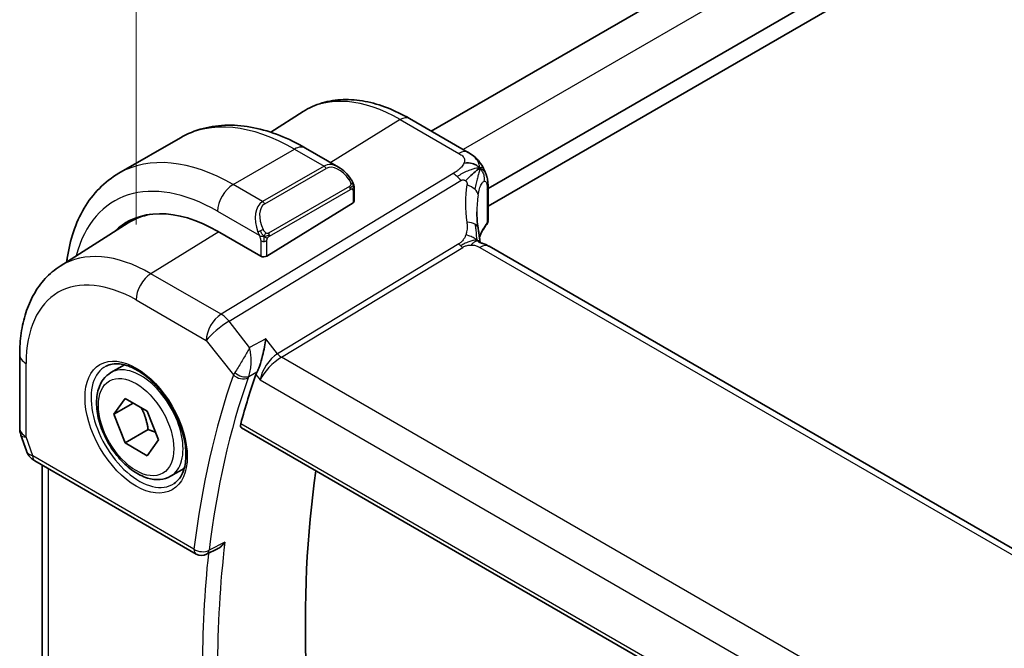
# Model space of a CAD drawing. Units: millimetres. Extents: x 29 to 3979, y 16 to 718.
# Drawn here: x 145 to 191, y 318 to 347 of the extents above; entities that cross this region are included whole.
import ezdxf

# ---------------------------------------------------------------- set-up
doc = ezdxf.new("R2010")
doc.units = ezdxf.units.MM
doc.header["$LTSCALE"] = 2
doc.layers.get('Defpoints').update_dxf_attribs({"lineweight": 25})
for name, color, linetype, lineweight in [('Dimension (ISO)', 7, 'Continuous', 18), ('Visible (ISO)', 7, 'Continuous', 35), ('Visible Narrow (ISO)', 7, 'Continuous', 25)]:
    doc.layers.add(name, color=color, linetype=linetype, lineweight=lineweight)
doc.styles.add('Note Text (TK)', font='txt')
doc.dimstyles.new('Default - Method 1b (TK)', dxfattribs={"dimscale": 2, "dimtxt": 2.5, "dimasz": 2.5, "dimexe": 1, "dimexo": 1.5, "dimgap": 1, "dimtad": 1, "dimtoh": 1, "dimrnd": 1e-08, "dimdsep": 46, "dimtxsty": 'Note Text (TK)', "dimcen": 0.09, "dimdle": 5, "dimclrd": 100, "dimclre": 100, "dimclrt": 7, "dimadec": 1, "dimazin": 1, "dimtfac": 1, "dimtmove": 0, "dimatfit": 3, "dimfxl": 1, "dimtolj": 1, "dimlwd": -1, "dimlwe": -1, "dimarcsym": 0})

# ---------------------------------------------------------------- blocks, each defined once
blk = doc.blocks.new('*D5')
at = {"layer": 'Defpoints', "color": 0}
for p in [(256.795, 432.165), (256.795, 395.022), (150.729, 333.785)]:
    blk.add_point(p, dxfattribs=at)
at = {"layer": 'Dimension (ISO)', "color": 100}
for p, q in [((256.795, 398.486), (256.795, 434.474)), ((155.06, 373.427), (252.465, 429.665)), ((150.729, 337.249), (150.729, 373.237))]:
    blk.add_line(p, q, dxfattribs=at)
for points in [[(252.049, 430.386), (252.882, 428.943), (256.795, 432.165)], [(154.643, 374.149), (155.476, 372.706), (150.729, 370.927)]]:
    blk.add_solid(points, dxfattribs=at)
at = {"layer": 'Dimension (ISO)', "color": 7, "insert": (190.862, 399.325), "char_height": 5, "attachment_point": 4, "rotation": 30, "style": 'Note Text (TK)'}
blk.add_mtext('\\A1;{\\H0.816x;\\Q-30.173;\\W0.815;D (40～500)}', dxfattribs=at)

msp = doc.modelspace()

# ---------------------------------------------------------------- linework, layer by layer
at = {"layer": 'Visible (ISO)'}
for p, q in [((243.6822, 387.382), (164.293, 341.5467)), ((246.9562, 385.1317), (166.9054, 338.9144)), ((246.9881, 384.3337), (166.9054, 338.0979)), ((156.9167, 341.4945), (158.405, 342.4409)), ((165.9858, 340.5693), (163.2916, 342.1248)), ((149.9342, 339.6074), (152.7626, 341.2404)), ((158.5126, 340.7699), (160.0339, 339.8916)), ((160.7582, 338.8797), (160.7582, 338.3382)), ((166.4502, 338.6516), (166.4501, 338.6516)), ((166.9054, 338.9349), (166.9054, 337.4337)), ((156.7398, 335.8067), (160.6996, 338.2525)), ((147.2348, 335.3385), (150.3604, 337.3258)), ((156.457, 335.801), (154.4771, 336.9441)), ((247.3122, 289.8557), (166.9523, 336.2516)), ((145.3766, 331.2718), (145.3766, 327.9048)), ((156.9882, 331.125), (156.9882, 331.1253)), ((149.5665, 330.4462), (150.1916, 330.8071)), ((149.7088, 328.5314), (150.2191, 329.2574)), ((150.2191, 329.2574), (151.2397, 328.6682)), ((150.5927, 329.0418), (149.7088, 328.5314)), ((151.2397, 328.6682), (151.75, 327.3529)), ((150.2191, 327.2162), (149.7088, 328.5314)), ((151.2798, 327.8286), (150.2191, 327.2162)), ((155.578, 327.9069), (238.6464, 279.9473)), ((145.4317, 327.5775), (145.6853, 326.8454)), ((151.75, 327.3529), (151.2397, 326.6269)), ((151.2397, 326.6269), (150.2191, 327.2162)), ((146.0766, 326.3914), (153.4919, 322.1102)), ((146.4126, 326.1974), (146.4126, 315.5002)), ((152.3165, 325.6831), (152.9416, 326.044)), ((154.4699, 322.3502), (153.9713, 322.099))]:
    msp.add_line(p, q, dxfattribs=at)
for centre, radius, start, end in [((146.3766, 327.9048), 1, 180, 199.10661), ((153.7419, 322.5432), 0.5, 240, 296.74333)]:
    msp.add_arc(centre, radius, start, end, dxfattribs=at)
for centre, major_axis, ratio, start_param, end_param in [((159.9339, 338.7946), (-0.5156, 1.1685), 0.6370667, 5.5704092, 5.5704723), ((160.5582, 338.3342), (-0.2, -0.0063), 0.5971344, 2.3374793, 3.1228774), ((154.4771, 330.1059), (-4.1875, 7.253), 0.5773503, 5.4977871, 6.4358613), ((154.6185, 330.1876), (-4.1567, 7.1997), 0.5773503, 6.0805384, 6.3078805), ((158.7197, 332.5554), (-2.9912, 5.181), 0.5773503, 6.1172213, 6.1174053), ((171.3913, 335.959), (-3.8186, 4.6789), 0.6898528, 0.7017442, 0.7018482), ((154.6185, 330.1876), (-4.191, 7.259), 0.5773503, 0.0415665, 0.1526225), ((166.5523, 335.5588), (0.4, 0.6928), 0.5773503, 0, 0.0000841), ((156.5984, 335.8883), (0.2, 0.0063), 0.5971344, 3.9082756, 5.4790719), ((157.011, 330.7512), (-0.7574, -0.7173), 0.3934752, 5.4559654, 5.6318819), ((194.9046, 293.0479), (-28.8414, 49.9547), 0.5773503, 0.4615118, 0.5206725), ((146.5095, 327.5213), (-0.7615, -0.777), 0.4678247, 6.0543156, 6.2653441), ((146.1947, 326.9364), (-0.4028, -0.2962), 0.7615373, 6.2823141, 6.2826988), ((146.3266, 326.8244), (-0.25, -0.433), 0.5773503, 6.2823997, 6.2831853), ((199.1473, 295.4974), (-28.7366, 49.7733), 0.5773503, 0.6301773, 1.038648)]:
    msp.add_ellipse(centre, major_axis=major_axis, ratio=ratio, start_param=start_param, end_param=end_param, dxfattribs=at)
for points, knots in [([(163.2916, 342.1248), (162.9567, 342.3182), (162.6179, 342.4825), (161.9378, 342.7468), (161.5966, 342.8468), (160.9177, 342.9754), (160.58, 343.004), (159.9176, 342.9824), (159.5929, 342.9319), (158.9723, 342.7476), (158.6766, 342.6136), (158.405, 342.4409)], [1.57079633, 1.57079633, 1.57079633, 1.57079633, 1.732815, 1.732815, 1.89483368, 1.89483368, 2.05685236, 2.05685236, 2.21887104, 2.21887104, 2.38088971, 2.38088971, 2.38088971, 2.38088971]), ([(152.7626, 341.2404), (153.0899, 341.4294), (153.4429, 341.5732), (154.1793, 341.7659), (154.5624, 341.8148), (155.3415, 341.8234), (155.7375, 341.7832), (156.5324, 341.6225), (156.9314, 341.502), (157.726, 341.1886), (158.1216, 340.9956), (158.5126, 340.7699)], [5.49778714, 5.49778714, 5.49778714, 5.49778714, 5.65486678, 5.65486678, 5.81194641, 5.81194641, 5.96902604, 5.96902604, 6.12610567, 6.12610567, 6.28318531, 6.28318531, 6.28318531, 6.28318531]), ([(165.9858, 340.5693), (166.0707, 340.5203), (166.1688, 340.4654), (166.3309, 340.3353), (166.3992, 340.2665), (166.5354, 340.1037), (166.6022, 340.0079), (166.6654, 339.8967), (166.6712, 339.8864), (166.6768, 339.876)], [0, 0, 0, 0, 0.0358395, 0.0358395, 0.06509066, 0.06509066, 0.09990395, 0.09990395, 0.10345364, 0.10345364, 0.10345364, 0.10345364]), ([(147.5361, 335.53), (147.5436, 335.5888), (147.5516, 335.6473), (147.6232, 336.1279), (147.7184, 336.5337), (147.9767, 337.3025), (148.1399, 337.6656), (148.5368, 338.336), (148.7708, 338.6433), (149.3058, 339.1847), (149.6069, 339.4185), (149.9342, 339.6074)], [4.84783171, 4.84783171, 4.84783171, 4.84783171, 4.86946861, 4.86946861, 5.02654825, 5.02654825, 5.18362788, 5.18362788, 5.34070751, 5.34070751, 5.49778714, 5.49778714, 5.49778714, 5.49778714]), ([(160.0304, 339.893), (160.1457, 339.8262), (160.2535, 339.74), (160.4364, 339.5577), (160.5151, 339.4626), (160.5844, 339.3615)], [0, 0, 0, 0, 0.041674562, 0.041674562, 0.078490396, 0.078490396, 0.078490396, 0.078490396]), ([(166.4271, 339.7727), (166.4087, 339.758), (166.3285, 339.692), (166.2126, 339.588), (166.1229, 339.5066)], [0.22201626, 0.22201626, 0.22201626, 0.22201626, 0.33333333, 0.66666667, 0.66666667, 0.66666667, 0.66666667]), ([(166.6768, 339.876), (166.6958, 339.8419), (166.7134, 339.8076), (166.7409, 339.7491), (166.7517, 339.7247), (166.7686, 339.6839), (166.7749, 339.6679), (166.7842, 339.644), (166.7872, 339.6362), (166.792, 339.6235), (166.7939, 339.6184), (166.7972, 339.6097), (166.7989, 339.6052), (166.8024, 339.5959), (166.8043, 339.591), (166.8086, 339.5795), (166.8111, 339.5728), (166.8174, 339.5557), (166.8211, 339.5452), (166.8306, 339.518), (166.8362, 339.501), (166.8417, 339.4836)], [0, 0, 0, 0, 0.011760773, 0.011760773, 0.020211786, 0.020211786, 0.025475133, 0.025475133, 0.027933292, 0.027933292, 0.02959225, 0.02959225, 0.031089797, 0.031089797, 0.032638614, 0.032638614, 0.034779206, 0.034779206, 0.038282192, 0.038282192, 0.044071853, 0.044071853, 0.044071853, 0.044071853]), ([(166.8418, 339.4834), (166.8449, 339.4735), (166.8478, 339.4641), (166.8547, 339.4412), (166.8584, 339.428), (166.8721, 339.3763), (166.8801, 339.3392), (166.9026, 339.2048), (166.9051, 339.1001), (166.9054, 338.9776), (166.9054, 338.9562), (166.9054, 338.9349)], [0, 0, 0, 0, 0.00325654, 0.00325654, 0.008193093, 0.008193093, 0.022809338, 0.022809338, 0.060065671, 0.060065671, 0.067936903, 0.067936903, 0.067936903, 0.067936903]), ([(160.5844, 339.3615), (160.611, 339.3227), (160.6365, 339.2827), (160.6709, 339.2205), (160.682, 339.1993), (160.7027, 339.1562), (160.7116, 339.1335), (160.7196, 339.111)], [0, 0, 0, 0, 0.014157522, 0.014157522, 0.021326162, 0.021326162, 0.028542779, 0.028542779, 0.028542779, 0.028542779]), ([(160.7196, 339.111), (160.7283, 339.0866), (160.7355, 339.0622), (160.7473, 339.0099), (160.7511, 338.982), (160.7564, 338.9302), (160.7582, 338.9059), (160.7582, 338.8797)], [0.00002319, 0.00002319, 0.00002319, 0.00002319, 0.007881119, 0.007881119, 0.017233973, 0.017233973, 0.025863548, 0.025863548, 0.025863548, 0.025863548]), ([(166.9048, 337.4209), (166.9035, 337.3945), (166.8982, 337.368), (166.879, 337.3132), (166.8633, 337.2849), (166.8439, 337.2598)], [0.001440955, 0.001440955, 0.001440955, 0.001440955, 0.009926752, 0.009926752, 0.019964391, 0.019964391, 0.019964391, 0.019964391]), ([(166.4494, 337.0966), (166.459, 337.0345), (166.4707, 336.966), (166.4928, 336.8214), (166.5034, 336.7445), (166.521, 336.6087), (166.528, 336.549), (166.5348, 336.4894)], [0, 0, 0, 0, 0.022203797, 0.022203797, 0.045314024, 0.045314024, 0.06332478, 0.06332478, 0.06332478, 0.06332478]), ([(166.5069, 336.4327), (166.507, 336.4327), (166.5072, 336.4326), (166.509, 336.4318), (166.5115, 336.4308), (166.5192, 336.4281), (166.5236, 336.4266), (166.5373, 336.4223), (166.5481, 336.4191), (166.5723, 336.412), (166.5858, 336.4081), (166.6198, 336.3981), (166.6415, 336.3917), (166.6958, 336.3742), (166.7291, 336.3622), (166.8099, 336.328), (166.8563, 336.3046), (166.9002, 336.2808)], [0.002832412, 0.002832412, 0.002832412, 0.002832412, 0.00520083, 0.00520083, 0.009962684, 0.009962684, 0.013475993, 0.013475993, 0.0185794, 0.0185794, 0.023596856, 0.023596856, 0.030701611, 0.030701611, 0.041469272, 0.041469272, 0.05751019, 0.05751019, 0.05751019, 0.05751019]), ([(166.5348, 336.4894), (166.5375, 336.4669), (166.5403, 336.4443), (166.5432, 336.4222), (166.5433, 336.4213), (166.5435, 336.4205)], [0, 0, 0, 0, 0.00679653, 0.00679653, 0.0070825936, 0.0070825936, 0.0070825936, 0.0070825936]), ([(147.2348, 335.3385), (146.9839, 335.1789), (146.7542, 334.986), (146.3484, 334.5478), (146.1722, 334.3028), (145.8746, 333.7748), (145.7531, 333.4919), (145.5616, 332.8983), (145.4915, 332.5874), (145.399, 331.9443), (145.3766, 331.612), (145.3766, 331.2718)], [2.38088971, 2.38088971, 2.38088971, 2.38088971, 2.5330303, 2.5330303, 2.68517089, 2.68517089, 2.83731148, 2.83731148, 2.98945207, 2.98945207, 3.14159265, 3.14159265, 3.14159265, 3.14159265]), ([(156.6842, 332.0064), (156.6841, 332.0051), (156.6839, 332.0038), (156.6693, 331.8852), (156.6506, 331.7594), (156.6049, 331.5012), (156.5774, 331.3665), (156.5002, 331.0505), (156.4527, 330.8974), (156.3911, 330.7216), (156.3716, 330.6697), (156.3316, 330.5719), (156.3112, 330.5262), (156.2905, 330.485)], [-0.13575548, -0.13575548, -0.13575548, -0.13575548, -0.13543009, -0.13543009, -0.10553939, -0.10553939, -0.07577829, -0.07577829, -0.03537433, -0.03537433, -0.0176797, -0.0176797, 0, 0, 0, 0]), ([(149.3523, 330.7511), (149.5244, 330.8385), (149.7292, 330.8741), (150.168, 330.827), (150.3938, 330.7579), (150.8515, 330.5284), (151.0825, 330.3718), (151.5315, 329.9838), (151.7493, 329.7522), (152.1487, 329.2365), (152.3299, 328.9521), (152.6356, 328.3605), (152.7601, 328.0534), (152.9393, 327.4499), (152.9942, 327.1537), (153.0314, 326.6046), (153.0139, 326.3517), (152.9141, 325.9129), (152.8315, 325.7281), (152.6519, 325.486), (152.5677, 325.4065), (152.4734, 325.3451)], [3.9578687, 3.9578687, 3.9578687, 3.9578687, 4.3257083, 4.3257083, 4.6466724, 4.6466724, 4.95594, 4.95594, 5.266297, 5.266297, 5.5783404, 5.5783404, 5.8907459, 5.8907459, 6.2020387, 6.2020387, 6.5114219, 6.5114219, 6.823325, 6.823325, 7.0377056, 7.0377056, 7.0377056, 7.0377056]), ([(152.3165, 325.6831), (152.1681, 325.5974), (152.0002, 325.5471), (151.6375, 325.5169), (151.4421, 325.5427), (151.029, 325.6695), (150.8111, 325.78), (150.3846, 326.0747), (150.1765, 326.2614), (149.7952, 326.6871), (149.6219, 326.9258), (149.3251, 327.4315), (149.2013, 327.6984), (149.0148, 328.2374), (148.9521, 328.5095), (148.8972, 329.0358), (148.9054, 329.29), (149.0012, 329.7503), (149.0872, 329.9583), (149.311, 330.2593), (149.43, 330.3674), (149.5665, 330.4462)], [2.3561945, 2.3561945, 2.3561945, 2.3561945, 2.6219889, 2.6219889, 2.9116134, 2.9116134, 3.2397083, 3.2397083, 3.5784192, 3.5784192, 3.9145523, 3.9145523, 4.2491117, 4.2491117, 4.5850272, 4.5850272, 4.9236794, 4.9236794, 5.2532791, 5.2532791, 5.4977871, 5.4977871, 5.4977871, 5.4977871]), ([(155.578, 327.9069), (155.5774, 327.9072), (155.5769, 327.9076), (155.5522, 327.9225), (155.535, 327.9479), (155.5222, 328.0151), (155.526, 328.0564), (155.5377, 328.0993)], [0.037414597, 0.037414597, 0.037414597, 0.037414597, 0.037869156, 0.037869156, 0.057190312, 0.057190312, 0.076038782, 0.076038782, 0.076038782, 0.076038782]), ([(146.0765, 326.3916), (145.9777, 326.4486), (145.888, 326.5212), (145.8079, 326.6195), (145.7998, 326.6299), (145.792, 326.6405)], [0, 0, 0, 0, 0.036902644, 0.036902644, 0.04117167, 0.04117167, 0.04117167, 0.04117167]), ([(154.4699, 322.3502), (154.4757, 322.3531), (154.4815, 322.3562), (154.5481, 322.3921), (154.6059, 322.4346), (154.7127, 322.5312), (154.7626, 322.5865), (154.8073, 322.6466), (154.808, 322.6476), (154.8087, 322.6485)], [0.037841376, 0.037841376, 0.037841376, 0.037841376, 0.039227082, 0.039227082, 0.053502605, 0.053502605, 0.068052627, 0.068052627, 0.068284757, 0.068284757, 0.068284757, 0.068284757])]:
    msp.add_open_spline(points, degree=3, knots=knots, dxfattribs=at)
for points in [[(166.5217, 339.8423), (166.4827, 339.8841), (166.3942, 339.9611), (166.2036, 340.0782), (165.9525, 340.1005), (165.8009, 340.0801)], [(166.5217, 339.8423), (166.4939, 339.8238), (166.4639, 339.8019), (166.4271, 339.7727)], [(166.8417, 339.4836), (166.8417, 339.4835), (166.8418, 339.4835), (166.8418, 339.4834)], [(166.3915, 337.8313), (166.3915, 337.5931), (166.4107, 337.3493), (166.4481, 337.1041)], [(166.8439, 337.2598), (166.6975, 337.071), (166.587, 336.874), (166.5124, 336.6752)], [(166.9002, 336.2808), (166.9179, 336.2712), (166.9352, 336.2614), (166.9523, 336.2516)], [(155.4542, 330.7438), (155.4542, 330.7438), (155.4542, 330.7437), (155.4542, 330.7437)], [(155.7225, 330.1647), (155.7226, 330.1646), (155.7226, 330.1645), (155.7227, 330.1643)], [(145.792, 326.6406), (145.7519, 326.6952), (145.7193, 326.7561), (145.6961, 326.8186)]]:
    msp.add_open_spline(points, degree=3, dxfattribs=at)
for points, weights in [([(150.9679, 328.8251), (151.1966, 328.401), (151.2798, 327.8286)], [1.05886467072, 1.11516383842, 1]), ([(151.2798, 327.8286), (151.4648, 327.7696), (151.6129, 327.7064)], [1, 1.03917061523, 1.05850500864])]:
    msp.add_rational_spline(points, weights, degree=2, dxfattribs=at)
at = {"layer": 'Visible Narrow (ISO)'}
for p, q in [((245.1668, 386.5481), (165.7575, 340.7012)), ((162.8719, 342.0734), (159.675, 340.0988)), ((162.8719, 342.0734), (165.5661, 340.5179)), ((155.1842, 339.0874), (158.0126, 340.7204)), ((158.0126, 340.7204), (159.3682, 339.9377)), ((159.3682, 339.9377), (156.5398, 338.3047)), ((159.5017, 339.9917), (159.5013, 339.9915)), ((165.2967, 339.5972), (154.6351, 333.1339)), ((156.6398, 338.1991), (159.4682, 339.8321)), ((154.9987, 332.8077), (165.6603, 339.271)), ((156.5398, 338.3047), (155.1842, 339.0874)), ((160.535, 339.0063), (156.8216, 336.8624)), ((156.863, 336.723), (160.5764, 338.867)), ((160.6996, 338.798), (160.6996, 338.2525)), ((166.8673, 338.8365), (166.8673, 337.3333)), ((154.4771, 337.8626), (156.3905, 336.7579)), ((154.5239, 336.917), (151.4118, 334.9948)), ((156.457, 336.5118), (156.457, 335.801)), ((156.7398, 335.8067), (156.7398, 336.5118)), ((165.5601, 336.3656), (157.2286, 331.3149)), ((157.4104, 331.1518), (165.7419, 336.2025)), ((166.5326, 336.2002), (246.8925, 289.8043)), ((154.6351, 333.1339), (151.4118, 334.9948)), ((150.7294, 333.7848), (153.9527, 331.9239)), ((155.9473, 331.6027), (154.9987, 332.8077)), ((153.9527, 331.9239), (155.2009, 330.3384)), ((156.6842, 332.0064), (155.9473, 331.6027)), ((157.2286, 331.3149), (156.6842, 332.0064)), ((156.8479, 330.9733), (156.8471, 330.9728)), ((156.9345, 331.0712), (156.9345, 331.0707)), ((157.1641, 331.2722), (157.1641, 331.2722)), ((238.7513, 284.1896), (157.4104, 331.1518)), ((145.6695, 327.4966), (145.6695, 330.8635)), ((155.9034, 330.273), (156.2787, 330.4785)), ((156.2905, 330.485), (156.2787, 330.4785)), ((156.5374, 330.4677), (156.5376, 330.4677)), ((156.7705, 330.6022), (156.7706, 330.6023)), ((156.2375, 330.3614), (156.4344, 330.1113)), ((156.4344, 330.1113), (238.0519, 282.9894)), ((156.4636, 330.2542), (156.4635, 330.2542)), ((238.6046, 280.1406), (155.5377, 328.0993)), ((145.9731, 326.6203), (145.6695, 327.4966)), ((153.3883, 322.3391), (145.9731, 326.6203)), ((146.7055, 315.1602), (146.7055, 326.0283)), ((154.8087, 322.6485), (154.0799, 322.2811))]:
    msp.add_line(p, q, dxfattribs=at)
for centre, major_axis, ratio, start_param, end_param in [((162.8719, 334.9527), (-4.3605, 7.5527), 0.5773503, 5.4977871, 6.3078805), ((162.8916, 341.432), (0.4, 0.6928), 0.5773503, 0, 0.8203047), ((158.0126, 332.1472), (-5.25, 9.0933), 0.5773503, 5.4977871, 6.2831853), ((158.0126, 339.9039), (0.5, 0.866), 0.5773503, 0, 0.7853982), ((155.1842, 330.5142), (-5.25, 9.0933), 0.5773503, 5.4977871, 6.2831853), ((165.5859, 339.8765), (0.4, 0.6928), 0.5773503, 0.0174533, 0.8203047), ((165.5859, 339.8765), (0.4, 0.6928), 0.5773503, 0.0000848, 0.0174533), ((159.9339, 338.7946), (-0.5156, 1.1685), 0.6370667, 5.5704723, 6.3521883), ((159.3682, 339.7744), (-0.1, 0.1732), 0.5773503, 4.712389, 5.4977871), ((160.0339, 338.8523), (-0.5657, 0.9798), 0.5773503, 4.8456515, 6.2831853), ((154.4771, 330.1059), (-4.75, 8.2272), 0.5773503, 5.4977871, 6.8145427), ((165.3214, 338.7954), (-0.5184, 0.8551), 0.5512426, 5.2155063, 5.4855473), ((155.1842, 338.2709), (0.5, 0.866), 0.5773503, 0.7853982, 2.3561945), ((160.4194, 339.2485), (0.165, 0.1131), 0.0544843, 5.3257618, 6.0641145), ((160.4194, 339.2485), (0.165, 0.1131), 0.0544843, 6.0641145, 6.2813286), ((165.3214, 338.7954), (-0.5184, 0.8551), 0.5512426, 4.9454653, 5.2155063), ((171.6625, 336.3394), (-4.7127, 4.7243), 0.7156285, 0.4609326, 0.7749499), ((165.6667, 338.6902), (-0.7871, 0.1432), 0.5456238, 3.8801202, 4.4614591), ((160.435, 338.9486), (-0.1, 0.1732), 0.5773503, 4.3196899, 4.712389), ((160.435, 338.9486), (-0.1, 0.1732), 0.5773503, 3.9269908, 4.3196899), ((160.5582, 338.8797), (0.2, 0), 0.5773503, 5.4977871, 6.2831853), ((165.6667, 338.6902), (0.7871, -0.1432), 0.5456238, 0.1571886, 0.7385275), ((171.3913, 335.959), (-3.8186, 4.6789), 0.6898528, 0.5403741, 0.7017442), ((166.5054, 338.9349), (0.4, 0), 0.5773503, 5.8433103, 6.2831169), ((157.1055, 337.1616), (-0.5156, 1.1685), 0.6370667, 0.069003, 1.5065368), ((157.2055, 337.2193), (-0.5657, 0.9798), 0.5773503, 0, 1.4375338), ((156.5398, 338.1414), (-0.1, 0.1732), 0.5773503, 4.712389, 5.4977871), ((165.6588, 336.9746), (0.7906, 0.122), 0.4580522, 0.5054974, 1.1511188), ((165.6588, 336.9746), (0.7906, 0.122), 0.4580522, 0.0000275, 0.5054974), ((171.3913, 336.1542), (4.999, 0.1632), 0.5979089, 2.6822001, 2.9043648), ((166.6864, 337.3824), (0.1581, -0.1225), 0.719412, 6.2807425, 6.8074391), ((166.5054, 337.4297), (0.4, 0.0062), 0.5873399, 5.8342708, 6.2741458), ((156.4697, 336.9681), (0.1804, 0.0863), 0.0544843, 1.6957762, 2.4341289), ((156.4697, 336.9681), (0.1804, 0.0863), 0.0544843, 0.9574235, 1.6957762), ((156.7216, 336.8047), (0.1, -0.1732), 0.5773503, 1.1780972, 1.5707963), ((156.7216, 336.8047), (0.1, -0.1732), 0.5773503, 0.7853982, 1.1780972), ((156.5984, 336.5935), (-0.2, 0), 0.5773503, 0.7853982, 1.5707963), ((156.5984, 336.5935), (-0.2, 0), 0.5773503, 1.5707963, 2.3561945), ((165.7296, 336.6034), (-0.2592, 0.4276), 0.5512426, 1.8038726, 2.0739137), ((166.5523, 335.5588), (0.4, 0.6928), 0.5773503, 0.0174533, 0.8203047), ((151.4118, 328.3362), (-4.0776, 7.0625), 0.5773503, 5.4977871, 6.3078805), ((165.7296, 336.6034), (-0.2592, 0.4276), 0.5512426, 2.0739137, 2.3439547), ((166.5523, 335.5588), (0.4, 0.6928), 0.5773503, 0.0000841, 0.0174533), ((151.4365, 334.1931), (-0.5, -0.866), 0.5773503, 3.9618974, 5.4977871), ((150.7294, 327.9422), (-3.5779, 6.1971), 0.5773503, 5.4977871, 7.0685835), ((154.6598, 332.3321), (-0.5, -0.866), 0.5773503, 3.9618974, 5.4977871), ((154.6598, 332.3321), (-0.5184, 0.8551), 0.5512426, 4.9454653, 5.4855473), ((154.6598, 332.3321), (0.7857, 0.6186), 0.1980295, 0.9758634, 2.5117531), ((146.3766, 331.2718), (-1, 0), 0.5773503, 0, 0.7853982), ((150.9415, 328.0647), (1.375, -2.3816), 0.5773503, 0, 3.1415927), ((157.1415, 330.5196), (-0.5786, -0.8618), 0.4892052, 3.9606294, 5.4965192), ((157.1415, 330.5196), (0.73, 0.7291), 0.3170465, 0.9052634, 2.4411532), ((157.3981, 331.5527), (-0.2592, 0.4276), 0.5512426, 1.8038726, 2.3439547), ((150.8647, 328.0203), (1.5613, -2.7043), 0.5773503, 3.1107148, 6.3140632), ((155.9304, 330.7351), (-0.7637, -0.6632), 0.2956903, 5.4639422, 5.6426122), ((155.5811, 330.6043), (-0.4468, 0.2243), 0.6219791, 1.1343422, 2.6328705), ((154.6185, 330.1876), (-0.9, 1.5589), 0.5773503, 4.7588043, 4.7588114), ((194.1975, 292.6397), (29.1003, -50.4031), 0.5773503, 3.6017619, 3.7974588), ((194.5387, 292.8367), (-28.8504, 49.9704), 0.5773503, 0.4601693, 0.6558661), ((155.5545, 330.5425), (-0.4717, 0.1657), 0.7315624, 1.0100054, 2.5458951), ((154.6185, 330.1876), (-0.9, 1.5588), 0.5773503, 4.3806279, 4.3808411), ((156.2546, 330.4065), (0.3702, 0.3555), 0.3874499, 2.3099746, 2.4874526), ((146.3766, 327.9048), (-1, 0), 0.5773503, 0, 0.7853982), ((146.3766, 327.9048), (-0.9449, -0.3273), 0.2581989, 0, 0.6405223), ((146.6864, 327.0107), (1.0057, 0.1412), 0.4271966, 3.4363388, 3.8658328), ((146.1947, 326.9364), (-0.4028, -0.2962), 0.7615373, 5.9656456, 6.2823141), ((146.3266, 326.8244), (-0.25, -0.433), 0.5773503, 5.4977871, 6.2823997), ((153.7419, 322.5432), (-0.4964, 0.0599), 0.6470899, 0.8591173, 2.3950071), ((153.7419, 322.5432), (-0.25, -0.433), 0.5773503, 5.4977871, 6.2831853), ((153.7419, 322.5432), (0.225, -0.4465), 0.579181, 0.0000121, 0.6882176), ((195.2459, 293.2449), (-28.8329, 49.9401), 0.5773503, 0.6563934, 0.914403), ((194.9046, 293.0479), (29.0828, -50.3729), 0.5773503, 3.8107884, 4.0476293)]:
    msp.add_ellipse(centre, major_axis=major_axis, ratio=ratio, start_param=start_param, end_param=end_param, dxfattribs=at)
for major_axis in [(-1.6612, 2.8773), (1.225, -2.1218)]:
    msp.add_ellipse((150.7294, 327.9422), major_axis=major_axis, ratio=0.5773503, dxfattribs=at)
for points, knots in [([(165.5661, 340.5179), (165.5969, 340.5001), (165.6275, 340.4824), (165.6559, 340.4637), (165.6842, 340.445), (165.7103, 340.4254), (165.7329, 340.4043), (165.7556, 340.3831), (165.7749, 340.3603), (165.7898, 340.3359), (165.8047, 340.3116), (165.8152, 340.2856), (165.8211, 340.2582), (165.827, 340.2308), (165.8282, 340.2019), (165.8248, 340.172), (165.8235, 340.1607), (165.8215, 340.1494), (165.8189, 340.1379), (165.8146, 340.1188), (165.8086, 340.0995), (165.8009, 340.0801)], [0, 0, 0, 0, 0.08330973, 0.08330973, 0.08330973, 0.16661905, 0.16661905, 0.16661905, 0.24992832, 0.24992832, 0.24992832, 0.33323789, 0.33323789, 0.33323789, 0.41654811, 0.41654811, 0.41654811, 0.44795272, 0.44795272, 0.44795272, 0.5, 0.5, 0.5, 0.5]), ([(165.8009, 340.0801), (165.7885, 340.049), (165.7719, 340.0174), (165.7515, 339.986), (165.7313, 339.9548), (165.7073, 339.9237), (165.6805, 339.8935), (165.6538, 339.8634), (165.6243, 339.8341), (165.5931, 339.8063), (165.5619, 339.7784), (165.5289, 339.752), (165.4954, 339.7271), (165.4669, 339.7061), (165.438, 339.6862), (165.4095, 339.6675), (165.4044, 339.6642), (165.3993, 339.6608), (165.3942, 339.6576), (165.3606, 339.636), (165.3278, 339.616), (165.2967, 339.5972)], [0.5, 0.5, 0.5, 0.5, 0.58361053, 0.58361053, 0.58361053, 0.66696028, 0.66696028, 0.66696028, 0.75017054, 0.75017054, 0.75017054, 0.83336055, 0.83336055, 0.83336055, 0.90397039, 0.90397039, 0.90397039, 0.91664706, 0.91664706, 0.91664706, 1, 1, 1, 1]), ([(166.5217, 339.8423), (166.5633, 339.87), (166.6245, 339.9022), (166.6677, 339.8924), (166.6768, 339.876)], [0, 0, 0, 0, 0.33333333, 0.62344182, 0.62344182, 0.62344182, 0.62344182]), ([(166.5217, 339.8423), (166.5502, 339.8373), (166.6037, 339.8207), (166.6796, 339.7713), (166.7553, 339.6842), (166.8107, 339.5761), (166.8379, 339.4957), (166.8417, 339.4836)], [0, 0, 0, 0, 0.16666667, 0.33333333, 0.5, 0.66666667, 0.69498416, 0.69498416, 0.69498416, 0.69498416]), ([(160.5194, 339.3062), (160.5239, 339.2996), (160.5285, 339.293), (160.5331, 339.2859), (160.5377, 339.2788), (160.5423, 339.2713), (160.5469, 339.2632), (160.5515, 339.2552), (160.556, 339.2466), (160.5604, 339.2377), (160.5648, 339.2289), (160.5689, 339.2196), (160.5728, 339.2103), (160.5766, 339.201), (160.5801, 339.1916), (160.5831, 339.1824), (160.5861, 339.1731), (160.5886, 339.164), (160.5906, 339.155), (160.5925, 339.146), (160.594, 339.1371), (160.5949, 339.1284)], [0, 0, 0, 0, 0.071275, 0.071275, 0.071275, 0.14246065, 0.14246065, 0.14246065, 0.21364074, 0.21364074, 0.21364074, 0.28489899, 0.28489899, 0.28489899, 0.35632005, 0.35632005, 0.35632005, 0.42799051, 0.42799051, 0.42799051, 0.5, 0.5, 0.5, 0.5]), ([(160.5949, 339.1284), (160.5958, 339.1198), (160.5962, 339.1112), (160.596, 339.1029), (160.5958, 339.0946), (160.595, 339.0867), (160.5937, 339.0792), (160.5923, 339.0717), (160.5904, 339.0648), (160.5878, 339.0585), (160.5853, 339.0521), (160.5821, 339.0464), (160.5786, 339.0414), (160.5754, 339.0367), (160.5718, 339.0327), (160.5678, 339.0289), (160.563, 339.0244), (160.5573, 339.0201), (160.5514, 339.0162), (160.5461, 339.0127), (160.5406, 339.0096), (160.535, 339.0063)], [0.5, 0.5, 0.5, 0.5, 0.57172447, 0.57172447, 0.57172447, 0.6426242, 0.6426242, 0.6426242, 0.71336021, 0.71336021, 0.71336021, 0.78457822, 0.78457822, 0.78457822, 0.85049403, 0.85049403, 0.85049403, 0.92879556, 0.92879556, 0.92879556, 1, 1, 1, 1]), ([(160.7192, 339.0788), (160.7228, 339.0902), (160.7233, 339.1003), (160.7196, 339.1109), (160.7196, 339.111)], [0, 0, 0, 0, 0.33333333, 0.33585864, 0.33585864, 0.33585864, 0.33585864]), ([(165.6603, 339.271), (165.6705, 339.2772), (165.6809, 339.2835), (165.6917, 339.2889), (165.7021, 339.2941), (165.7127, 339.2985), (165.7237, 339.3014), (165.7348, 339.3043), (165.7462, 339.3058), (165.7579, 339.3058), (165.77, 339.3058), (165.7825, 339.3043), (165.7945, 339.3015), (165.8071, 339.2985), (165.8193, 339.2942), (165.8304, 339.2891), (165.8428, 339.2834), (165.8547, 339.2764), (165.8662, 339.268)], [0, 0, 0, 0, 0.08156834, 0.08156834, 0.08156834, 0.16060663, 0.16060663, 0.16060663, 0.23964357, 0.23964357, 0.23964357, 0.32120739, 0.32120739, 0.32120739, 0.40618249, 0.40618249, 0.40618249, 0.5, 0.5, 0.5, 0.5]), ([(165.8662, 339.268), (165.8766, 339.2604), (165.8867, 339.2517), (165.8961, 339.2418), (165.9056, 339.2318), (165.914, 339.221), (165.9209, 339.2099), (165.9277, 339.199), (165.933, 339.1877), (165.9369, 339.1763), (165.9407, 339.1648), (165.9431, 339.153), (165.9441, 339.1414), (165.9451, 339.1297), (165.9447, 339.1182), (165.9434, 339.1064), (165.9422, 339.0947), (165.94, 339.0827), (165.9378, 339.0706)], [0.5, 0.5, 0.5, 0.5, 0.58390985, 0.58390985, 0.58390985, 0.66865224, 0.66865224, 0.66865224, 0.75147639, 0.75147639, 0.75147639, 0.83431759, 0.83431759, 0.83431759, 0.91716305, 0.91716305, 0.91716305, 1, 1, 1, 1]), ([(166.4563, 338.616), (166.4644, 338.663), (166.4733, 338.71), (166.4833, 338.7563), (166.4934, 338.8026), (166.5047, 338.8481), (166.5171, 338.8912), (166.5295, 338.9343), (166.5431, 338.9749), (166.5578, 339.0121), (166.5725, 339.0493), (166.5883, 339.0832), (166.605, 339.1128), (166.6209, 339.141), (166.6377, 339.1654), (166.6546, 339.185), (166.6734, 339.2069), (166.6922, 339.2227), (166.7104, 339.2324)], [0, 0, 0, 0, 0.08321285, 0.08321285, 0.08321285, 0.16642629, 0.16642629, 0.16642629, 0.24963945, 0.24963945, 0.24963945, 0.33285148, 0.33285148, 0.33285148, 0.41207969, 0.41207969, 0.41207969, 0.5, 0.5, 0.5, 0.5]), ([(166.7104, 339.2324), (166.7278, 339.2417), (166.7449, 339.2455), (166.7609, 339.2435), (166.7767, 339.2415), (166.7915, 339.2339), (166.8044, 339.2206), (166.8172, 339.2073), (166.8281, 339.1884), (166.8369, 339.1643), (166.8458, 339.1401), (166.8525, 339.1108), (166.8572, 339.0775), (166.8577, 339.0735), (166.8583, 339.0694), (166.8588, 339.0652), (166.8625, 339.0349), (166.8647, 339.0016), (166.8659, 338.9658), (166.8673, 338.9252), (166.8673, 338.8815), (166.8673, 338.8365)], [0.5, 0.5, 0.5, 0.5, 0.58409001, 0.58409001, 0.58409001, 0.66727407, 0.66727407, 0.66727407, 0.75010147, 0.75010147, 0.75010147, 0.83309826, 0.83309826, 0.83309826, 0.84314473, 0.84314473, 0.84314473, 0.9165124, 0.9165124, 0.9165124, 1, 1, 1, 1]), ([(160.5764, 338.867), (160.5805, 338.8693), (160.5846, 338.8717), (160.5889, 338.874), (160.5931, 338.8762), (160.5975, 338.8784), (160.602, 338.8803), (160.6065, 338.8823), (160.6111, 338.884), (160.6157, 338.8854), (160.6204, 338.8868), (160.625, 338.8878), (160.6296, 338.8885), (160.6342, 338.8892), (160.6387, 338.8894), (160.643, 338.8892), (160.6474, 338.889), (160.6516, 338.8883), (160.6555, 338.8872), (160.6596, 338.8861), (160.6633, 338.8845), (160.6669, 338.8825)], [0, 0, 0, 0, 0.07187067, 0.07187067, 0.07187067, 0.14250295, 0.14250295, 0.14250295, 0.21256871, 0.21256871, 0.21256871, 0.28268769, 0.28268769, 0.28268769, 0.35348445, 0.35348445, 0.35348445, 0.42564648, 0.42564648, 0.42564648, 0.5, 0.5, 0.5, 0.5]), ([(160.6669, 338.8825), (160.671, 338.8802), (160.6749, 338.8773), (160.6784, 338.8738), (160.6818, 338.8704), (160.6849, 338.8664), (160.6875, 338.862), (160.6902, 338.8577), (160.6923, 338.8529), (160.694, 338.8478), (160.6957, 338.8428), (160.6969, 338.8375), (160.6978, 338.8319), (160.698, 338.8307), (160.6981, 338.8295), (160.6983, 338.8283), (160.6988, 338.8239), (160.6992, 338.8194), (160.6994, 338.8149), (160.6996, 338.8092), (160.6996, 338.8036), (160.6996, 338.798)], [0.5, 0.5, 0.5, 0.5, 0.58502424, 0.58502424, 0.58502424, 0.66947181, 0.66947181, 0.66947181, 0.75324782, 0.75324782, 0.75324782, 0.83626522, 0.83626522, 0.83626522, 0.85443497, 0.85443497, 0.85443497, 0.91835525, 0.91835525, 0.91835525, 1, 1, 1, 1]), ([(165.9299, 337.355), (165.9335, 337.3316), (165.9372, 337.3066), (165.9404, 337.2748), (165.9435, 337.243), (165.9461, 337.2045), (165.947, 337.1651), (165.948, 337.1258), (165.9472, 337.0856), (165.9433, 337.0441), (165.9395, 337.0038), (165.9327, 336.9622), (165.9229, 336.9183), (165.9125, 336.8714), (165.8995, 336.8248), (165.8842, 336.7799)], [0, 0, 0, 0, 0.09971266, 0.09971266, 0.09971266, 0.19952218, 0.19952218, 0.19952218, 0.29913595, 0.29913595, 0.29913595, 0.39615943, 0.39615943, 0.39615943, 0.5, 0.5, 0.5, 0.5]), ([(156.3295, 336.9089), (156.3314, 336.9039), (156.3376, 336.888), (156.3454, 336.8682), (156.3503, 336.8556), (156.3561, 336.8415), (156.3617, 336.8277), (156.3675, 336.8134), (156.3732, 336.7993), (156.3781, 336.7875), (156.3842, 336.7729), (156.3889, 336.7619), (156.3905, 336.7579)], [0, 0, 0, 0, 0.3215828, 0.3215828, 0.3215828, 0.5255123, 0.5255123, 0.5255123, 0.7373622, 0.7373622, 0.7373622, 1, 1, 1, 1]), ([(156.3905, 336.7579), (156.3915, 336.7554), (156.3929, 336.7519), (156.3946, 336.7477), (156.3984, 336.7379), (156.4035, 336.724), (156.4093, 336.7078)], [0.00000016, 0.00000016, 0.00000016, 0.00000016, 0.07789573, 0.07789573, 0.07789573, 0.25827312, 0.25827312, 0.25827312, 0.25827312]), ([(156.6863, 336.871), (156.6763, 336.8782), (156.6665, 336.8867), (156.6568, 336.8963), (156.6474, 336.9057), (156.638, 336.9162), (156.629, 336.9275), (156.6205, 336.9382), (156.6126, 336.9494), (156.6054, 336.9605), (156.5981, 336.9718), (156.5915, 336.983), (156.5856, 336.994), (156.5797, 337.005), (156.5745, 337.0157), (156.5697, 337.0258)], [0.5, 0.5, 0.5, 0.5, 0.60524772, 0.60524772, 0.60524772, 0.707891, 0.707891, 0.707891, 0.80414857, 0.80414857, 0.80414857, 0.90207429, 0.90207429, 0.90207429, 1, 1, 1, 1]), ([(156.8216, 336.8624), (156.8088, 336.855), (156.7956, 336.8476), (156.7813, 336.844), (156.7672, 336.8405), (156.752, 336.8409), (156.7362, 336.8453), (156.7194, 336.8501), (156.7019, 336.8595), (156.6863, 336.871)], [0, 0, 0, 0, 0.16464555, 0.16464555, 0.16464555, 0.3268563, 0.3268563, 0.3268563, 0.5, 0.5, 0.5, 0.5]), ([(165.8842, 336.7799), (165.8696, 336.7368), (165.8534, 336.697), (165.8337, 336.6589), (165.8143, 336.6213), (165.7915, 336.5854), (165.7683, 336.5534), (165.7449, 336.5211), (165.721, 336.4927), (165.6968, 336.4687), (165.6887, 336.4608), (165.6807, 336.4533), (165.6727, 336.4463), (165.6564, 336.432), (165.6397, 336.419), (165.6238, 336.4075), (165.6005, 336.3907), (165.5789, 336.377), (165.5601, 336.3656)], [0.5, 0.5, 0.5, 0.5, 0.60064191, 0.60064191, 0.60064191, 0.69981713, 0.69981713, 0.69981713, 0.79973515, 0.79973515, 0.79973515, 0.83278211, 0.83278211, 0.83278211, 0.90060184, 0.90060184, 0.90060184, 1, 1, 1, 1]), ([(156.4093, 336.7078), (156.4137, 336.6956), (156.4185, 336.682), (156.4233, 336.6679), (156.4277, 336.6549), (156.4321, 336.6413), (156.4359, 336.628), (156.4397, 336.6144), (156.4429, 336.6011), (156.4456, 336.5884), (156.4487, 336.5743), (156.4511, 336.561), (156.453, 336.5495), (156.4559, 336.5317), (156.457, 336.5183), (156.457, 336.5118)], [0.25827312, 0.25827312, 0.25827312, 0.25827312, 0.39314391, 0.39314391, 0.39314391, 0.51690147, 0.51690147, 0.51690147, 0.64201572, 0.64201572, 0.64201572, 0.78266988, 0.78266988, 0.78266988, 1, 1, 1, 1]), ([(156.7398, 336.5118), (156.7398, 336.5184), (156.7398, 336.5251), (156.7403, 336.5324), (156.7407, 336.5396), (156.7415, 336.5474), (156.743, 336.5556), (156.7444, 336.5638), (156.7464, 336.5724), (156.749, 336.5811), (156.7517, 336.59), (156.755, 336.5989), (156.7588, 336.6076), (156.7628, 336.6166), (156.7674, 336.6254), (156.7723, 336.6337)], [0, 0, 0, 0, 0.10026775, 0.10026775, 0.10026775, 0.19847065, 0.19847065, 0.19847065, 0.29651622, 0.29651622, 0.29651622, 0.39628078, 0.39628078, 0.39628078, 0.5, 0.5, 0.5, 0.5]), ([(156.7723, 336.6337), (156.7807, 336.6479), (156.7905, 336.6617), (156.8009, 336.6736), (156.8111, 336.6853), (156.8218, 336.6952), (156.8325, 336.7034), (156.8338, 336.7043), (156.8351, 336.7053), (156.8363, 336.7062), (156.8455, 336.7128), (156.8546, 336.7181), (156.863, 336.723)], [0.5, 0.5, 0.5, 0.5, 0.6699894, 0.6699894, 0.6699894, 0.83656608, 0.83656608, 0.83656608, 0.85622576, 0.85622576, 0.85622576, 1, 1, 1, 1]), ([(165.7419, 336.2025), (165.7605, 336.2138), (165.7795, 336.2252), (165.8007, 336.2364), (165.8217, 336.2474), (165.8449, 336.2582), (165.8698, 336.2678), (165.8947, 336.2774), (165.9213, 336.2857), (165.9495, 336.2923), (165.9781, 336.2991), (166.0083, 336.3041), (166.0393, 336.3074), (166.0711, 336.3108), (166.1038, 336.3123), (166.1356, 336.312)], [0, 0, 0, 0, 0.09956498, 0.09956498, 0.09956498, 0.19838025, 0.19838025, 0.19838025, 0.29739333, 0.29739333, 0.29739333, 0.39757117, 0.39757117, 0.39757117, 0.5, 0.5, 0.5, 0.5]), ([(166.1356, 336.312), (166.1584, 336.3119), (166.1813, 336.3108), (166.2044, 336.3086), (166.2134, 336.3078), (166.2223, 336.3068), (166.2312, 336.3057), (166.2626, 336.3018), (166.2935, 336.2959), (166.3224, 336.2888), (166.3513, 336.2817), (166.3783, 336.2733), (166.4036, 336.2637), (166.4288, 336.2542), (166.4522, 336.2435), (166.4735, 336.2327), (166.4948, 336.2218), (166.514, 336.2108), (166.5326, 336.2002)], [0.5, 0.5, 0.5, 0.5, 0.57278907, 0.57278907, 0.57278907, 0.60104672, 0.60104672, 0.60104672, 0.70082692, 0.70082692, 0.70082692, 0.80056262, 0.80056262, 0.80056262, 0.90027869, 0.90027869, 0.90027869, 1, 1, 1, 1]), ([(166.4314, 336.5064), (166.4488, 336.5131), (166.4785, 336.5248), (166.5208, 336.5169), (166.5339, 336.4969), (166.5348, 336.4894)], [0, 0, 0, 0, 0.33333333, 0.66666667, 0.82842073, 0.82842073, 0.82842073, 0.82842073]), ([(166.4314, 336.5064), (166.4413, 336.4884), (166.4618, 336.4622), (166.4919, 336.441), (166.5072, 336.4326)], [0, 0, 0, 0, 0.2, 0.34653434, 0.34653434, 0.34653434, 0.34653434]), ([(166.4314, 336.5064), (166.4561, 336.4941), (166.4853, 336.4715), (166.5111, 336.4379), (166.5174, 336.4287)], [0, 0, 0, 0, 0.2, 0.26680768, 0.26680768, 0.26680768, 0.26680768]), ([(155.9473, 331.6027), (155.9465, 331.6011), (155.9456, 331.5995), (155.9109, 331.5342), (155.8362, 331.3969), (155.708, 331.1698), (155.5653, 330.9258), (155.4128, 330.6748), (155.3115, 330.5162), (155.2657, 330.4473)], [-0.000415941, -0.000415941, -0.000415941, -0.000415941, 0, 0, 0.016623429, 0.033246859, 0.049870288, 0.066493717, 0.083117147, 0.083117147, 0.083117147, 0.083117147]), ([(155.9034, 330.273), (155.934, 330.3461), (155.9582, 330.4327), (155.9759, 330.5233), (155.9936, 330.6138), (156.0052, 330.7081), (156.0113, 330.8023), (156.0131, 330.8296), (156.0145, 330.8569), (156.0154, 330.8841), (156.0176, 330.9509), (156.0172, 331.0173), (156.0147, 331.0825), (156.0112, 331.1742), (156.0036, 331.2636), (155.9925, 331.3497), (155.9811, 331.4381), (155.9659, 331.5231), (155.9473, 331.6027)], [-0.083117147, -0.083117147, -0.083117147, -0.083117147, -0.066493717, -0.066493717, -0.066493717, -0.049870288, -0.049870288, -0.049870288, -0.045058659, -0.045058659, -0.045058659, -0.033246859, -0.033246859, -0.033246859, -0.016623429, -0.016623429, -0.016623429, 0.000415941, 0.000415941, 0.000415941, 0.000415941])]:
    msp.add_open_spline(points, degree=3, knots=knots, dxfattribs=at)
for points in [[(166.5217, 339.8423), (166.5226, 339.8669), (166.5213, 339.916), (166.5067, 339.9994), (166.4711, 340.1035), (166.396, 340.2428), (166.2365, 340.4234), (166.073, 340.5188), (165.9788, 340.5732)], [(166.5217, 339.8423), (166.4931, 339.8472), (166.4327, 339.8506), (166.3224, 339.8356), (166.178, 339.7956), (165.9765, 339.7199), (165.7148, 339.5958), (165.5648, 339.5068), (165.4844, 339.4581)], [(166.1229, 339.5066), (166.0333, 339.4251), (165.9409, 339.3401), (165.8662, 339.268)], [(166.5217, 339.8423), (166.5207, 339.8176), (166.5156, 339.7684), (166.4981, 339.6834), (166.4685, 339.571), (166.4222, 339.4054), (166.3563, 339.1573), (166.3181, 338.9763), (166.3013, 338.8734)], [(166.5217, 339.8423), (166.5606, 339.8004), (166.6271, 339.7092), (166.7193, 339.5598), (166.7313, 339.3608), (166.7104, 339.2324)], [(160.7192, 339.0788), (160.7177, 339.074), (160.7133, 339.0638), (160.7025, 339.0467), (160.6862, 339.0268), (160.6629, 339.0036), (160.6321, 338.9779), (160.5979, 338.9541), (160.5767, 338.9421), (160.5656, 338.9357)], [(160.7192, 339.0788), (160.7178, 339.0878), (160.7139, 339.1062), (160.7049, 339.1364), (160.6906, 339.1709), (160.6708, 339.2123), (160.6441, 339.2615), (160.6128, 339.3122), (160.5926, 339.3415), (160.5818, 339.3569)], [(160.7192, 339.0788), (160.7122, 339.0885), (160.6968, 339.1037), (160.6533, 339.1184), (160.6145, 339.1251), (160.5949, 339.1284)], [(160.7192, 339.0788), (160.7226, 339.0579), (160.7247, 339.019), (160.7066, 338.9467), (160.6807, 338.9014), (160.6669, 338.8825)], [(160.7192, 339.0788), (160.7227, 339.074), (160.7291, 339.0634), (160.7375, 339.0428), (160.745, 339.0154), (160.7516, 338.9775), (160.7565, 338.9288), (160.7582, 338.8962), (160.7582, 338.8797)], [(166.4314, 336.5064), (166.4214, 336.5244), (166.4053, 336.5661), (166.3892, 336.6561), (166.3768, 336.7901), (166.3624, 337.0156), (166.3364, 337.1778), (166.3235, 337.2567)], [(156.615, 336.7089), (156.6053, 336.7171), (156.5857, 336.7353), (156.5533, 336.7716), (156.5155, 336.8231), (156.4735, 336.8954), (156.453, 336.9428), (156.4425, 336.9671)], [(156.615, 336.7089), (156.6202, 336.7255), (156.6321, 336.7566), (156.66, 336.8122), (156.6793, 336.8524), (156.6863, 336.871)], [(156.615, 336.7089), (156.6364, 336.7119), (156.6791, 336.72), (156.7691, 336.7472), (156.8264, 336.7768), (156.8522, 336.7917)], [(166.4314, 336.5064), (166.3905, 336.5421), (166.3096, 336.6039), (166.1439, 336.6963), (165.9789, 336.7558), (165.8842, 336.7799)], [(156.615, 336.7089), (156.5935, 336.7059), (156.5527, 336.7023), (156.475, 336.7041), (156.4268, 336.7059), (156.4093, 336.7078)], [(156.615, 336.7089), (156.6118, 336.6989), (156.6061, 336.6784), (156.5998, 336.6427), (156.5957, 336.5971), (156.5954, 336.5368), (156.5984, 336.4978), (156.5984, 336.478)], [(156.615, 336.7089), (156.6312, 336.6952), (156.6622, 336.6733), (156.7216, 336.6457), (156.7585, 336.6366), (156.7723, 336.6337)], [(166.4314, 336.5064), (166.4066, 336.5187), (166.3516, 336.5338), (166.2422, 336.5299), (166.087, 336.4898), (165.8582, 336.3955), (165.7185, 336.3148), (165.648, 336.2721)], [(166.4314, 336.5064), (166.4139, 336.4997), (166.3772, 336.485), (166.2726, 336.4523), (166.1792, 336.379), (166.1356, 336.312)], [(166.4314, 336.5064), (166.4581, 336.4831), (166.4842, 336.4586), (166.5119, 336.4307)], [(166.9002, 336.2808), (166.9148, 336.2728), (166.9298, 336.2644), (166.9453, 336.2555)]]:
    msp.add_open_spline(points, degree=3, dxfattribs=at)

# ---------------------------------------------------------------- dimensions: what is measured, and where the dimension line sits
at = {"layer": 'Dimension (ISO)', "color": 100}
dim = msp.add_linear_dim(base=(256.7954, 432.1645), p1=(150.7294, 333.7848), p2=(256.7954, 395.0221), angle=210, text='{\\H0.816x;\\Q-30.173;\\W0.815;D (40～500)}', dimstyle='Default - Method 1b (TK)', override={"dimtoh": 0, "dimdec": 2, "dimlfac": 1.224745, "dimpost": '', "dimtp": 0, "dimtm": 0, "dimtdec": 2, "dimtofl": 0, "dimatfit": 1}, dxfattribs=at)
dim.commit()
dim.dimension.update_dxf_attribs({"geometry": '*D5', "text_midpoint": (203.7624, 401.5459), "dimtype": 160})

doc.saveas('drawing.dxf')
